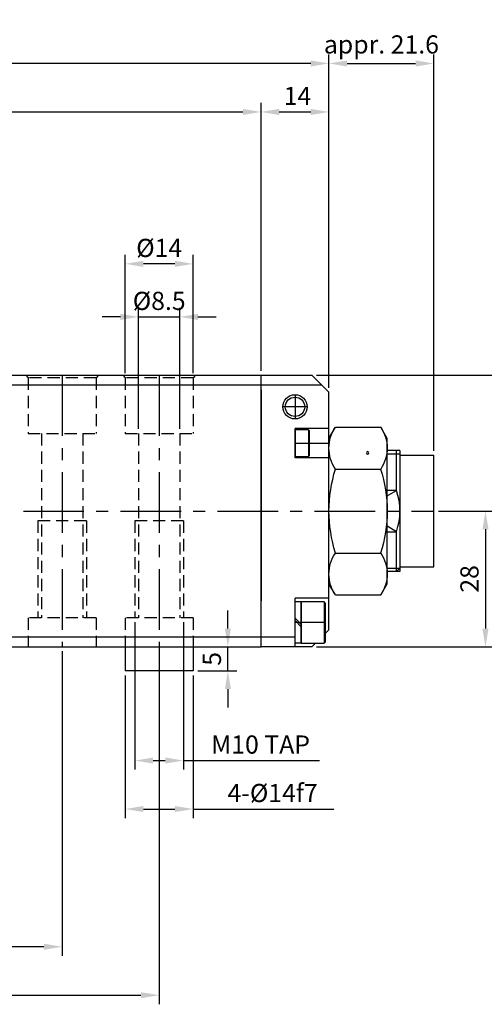
# Model space of a CAD drawing. Units: millimetres. Extents: x 0 to 840, y 0 to 594.
# Drawn here: x 462 to 558, y 132 to 335 of the extents above; entities that cross this region are included whole.
import ezdxf

# ---------------------------------------------------------------- set-up
doc = ezdxf.new("R2010")
doc.units = ezdxf.units.MM
doc.header["$LTSCALE"] = 10
doc.header["$MEASUREMENT"] = 0
for name, pattern in [('CENTER', [2, 1.25, -0.25, 0.25, -0.25]), ('HIDDEN', [0.375, 0.25, -0.125]), ('PHANTOM2', [1.25, 0.625, -0.125, 0.125, -0.125, 0.125, -0.125])]:
    doc.linetypes.add(name, pattern=pattern)
for name, color, linetype in [('bom-udef', 3, 'Continuous'), ('cl', 1, 'CENTER'), ('SENSOR', 7, 'Continuous')]:
    doc.layers.add(name, color=color, linetype=linetype)
doc.styles.add('ROMANS', font='romans.shx', dxfattribs={"bigfont": 'whgtxt.shx'})
doc.styles.get("Standard").update_dxf_attribs({"font": 'romans.shx', "bigfont": 'whgtxt.shx'})
doc.dimstyles.new('ISO-25', dxfattribs={"dimtxt": 2.5, "dimasz": 2.5, "dimexe": 1.25, "dimexo": 0.625, "dimtad": 1, "dimdsep": 46, "dimtxsty": 'Standard', "dimcen": 2.5, "dimclrd": 2, "dimclre": 2, "dimclrt": 3, "dimadec": 0, "dimazin": 0, "dimtfac": 1, "dimtmove": 0, "dimatfit": 0, "dimfxl": 0, "dimarcsym": 0})

# ---------------------------------------------------------------- blocks, each defined once
blk = doc.blocks.new('*D3')
at = {"color": 3, "lineweight": -2}
for p, q in [((340.22, 263.02), (340.22, 318.29)), ((512.22, 263.02), (512.22, 318.29)), ((343.97, 316.42), (508.47, 316.42))]:
    blk.add_line(p, q, dxfattribs=at)
at = {"color": 3}
for points in [[(343.97, 317.04), (343.97, 315.79), (340.22, 316.42)], [(508.47, 317.04), (508.47, 315.79), (512.22, 316.42)]]:
    blk.add_solid(points, dxfattribs=at)
at = {"layer": 'DEFPOINTS', "color": 0}
for p in [(512.22, 316.42), (340.22, 262.08), (512.22, 262.08)]:
    blk.add_point(p, dxfattribs=at)
at = {"color": 2, "insert": (426.22, 319.23), "char_height": 3.75, "attachment_point": 5, "style": 'ROMANS'}
blk.add_mtext('172', dxfattribs=at)
blk = doc.blocks.new('HS_BOM')
blk.add_circle((0, 0), 0.25)
at = {"flags": 1}
for tag, p in [('A', (-0.03, 0.62)), ('C', (-0.03, 0.3)), ('B', (-0.03, 0.46)), ('D', (-0.03, 0.14)), ('E', (-0.03, -0.02)), ('G', (-0.03, -0.33)), ('J', (-0.03, -0.8)), ('F', (-0.03, -0.19)), ('H', (-0.03, -0.48)), ('I', (-0.03, -0.64))]:
    blk.add_attdef(tag, p, '', height=0.1, dxfattribs=at)
blk = doc.blocks.new('A$C6A044BB7')
for p, q in [((0, 32.32), (1.34, 34.64)), ((10.66, 34.64), (1.34, 34.64)), ((12, 32.32), (10.66, 34.64)), ((0, 2.32), (0, 32.32)), ((12, 2.32), (12, 32.32)), ((10.66, 25.98), (1.34, 25.98)), ((10.66, 8.66), (1.34, 8.66)), ((1.34, 0), (0, 2.32)), ((10.66, 0), (12, 2.32)), ((10.66, 0), (1.34, 0))]:
    blk.add_line(p, q)
for centre, radius, start, end in [((7.66, 30.31), 7.66, 145.591, 214.409), ((4.34, 30.31), 7.66, 325.591, 34.409), ((30, 17.11), 30, 162.8014, 179.5998), ((-18, 17.11), 30, 0.4002, 17.1986), ((30, 17.53), 30, 180.4002, 197.1986), ((-18, 17.53), 30, 342.8014, 359.5998), ((7.66, 4.33), 7.66, 145.591, 214.409), ((4.34, 4.33), 7.66, 325.591, 34.409)]:
    blk.add_arc(centre, radius, start, end)
at = {"layer": 'bom-udef'}
blk.add_blockref('HS_BOM', (4, 29.32), dxfattribs=at)
blk = doc.blocks.new('*D6')
at = {"color": 3, "lineweight": -2}
for p, q in [((381.22, 205.14), (381.22, 142.31)), ((471.22, 205.14), (471.22, 142.31)), ((467.47, 144.19), (384.97, 144.19))]:
    blk.add_line(p, q, dxfattribs=at)
at = {"color": 3}
for points in [[(384.97, 144.81), (384.97, 143.56), (381.22, 144.19)], [(467.47, 144.81), (467.47, 143.56), (471.22, 144.19)]]:
    blk.add_solid(points, dxfattribs=at)
at = {"layer": 'DEFPOINTS', "color": 0}
for p in [(381.22, 206.08), (471.22, 206.08), (381.22, 144.19)]:
    blk.add_point(p, dxfattribs=at)
at = {"color": 2, "insert": (426.22, 147), "char_height": 3.75, "attachment_point": 5, "style": 'ROMANS'}
blk.add_mtext('90', dxfattribs=at)
blk = doc.blocks.new('*D7')
at = {"color": 3, "lineweight": -2}
for p, q in [((320.22, 256.52), (320.22, 328.29)), ((526.22, 259.52), (526.22, 328.29)), ((522.47, 326.42), (323.97, 326.42))]:
    blk.add_line(p, q, dxfattribs=at)
at = {"color": 3}
for points in [[(323.97, 327.04), (323.97, 325.79), (320.22, 326.42)], [(522.47, 327.04), (522.47, 325.79), (526.22, 326.42)]]:
    blk.add_solid(points, dxfattribs=at)
at = {"layer": 'DEFPOINTS', "color": 0}
for p in [(320.22, 326.42), (526.22, 258.58), (320.22, 255.58)]:
    blk.add_point(p, dxfattribs=at)
at = {"color": 2, "insert": (423.22, 329.23), "char_height": 3.75, "attachment_point": 5, "style": 'ROMANS'}
blk.add_mtext('206', dxfattribs=at)
blk = doc.blocks.new('*D8')
at = {"color": 3, "lineweight": -2}
for p, q in [((491.22, 205.14), (491.22, 132.31)), ((361.22, 200.14), (361.22, 132.31)), ((364.97, 134.19), (487.47, 134.19))]:
    blk.add_line(p, q, dxfattribs=at)
at = {"color": 3}
for points in [[(364.97, 134.81), (364.97, 133.56), (361.22, 134.19)], [(487.47, 134.81), (487.47, 133.56), (491.22, 134.19)]]:
    blk.add_solid(points, dxfattribs=at)
at = {"layer": 'DEFPOINTS', "color": 0}
for p in [(491.22, 206.08), (361.22, 201.08), (491.22, 134.19)]:
    blk.add_point(p, dxfattribs=at)
at = {"color": 2, "insert": (426.22, 137), "char_height": 3.75, "attachment_point": 5, "style": 'ROMANS'}
blk.add_mtext('130', dxfattribs=at)
blk = doc.blocks.new('*D12')
at = {"color": 3, "lineweight": -2}
for p, q in [((505.38, 209.83), (505.38, 213.58)), ((499.16, 206.08), (507.26, 206.08)), ((505.38, 201.08), (505.38, 206.08)), ((499.16, 201.08), (507.26, 201.08)), ((505.38, 197.33), (505.38, 193.58))]:
    blk.add_line(p, q, dxfattribs=at)
at = {"color": 3}
for points in [[(504.76, 209.83), (506.01, 209.83), (505.38, 206.08)], [(504.76, 197.33), (506.01, 197.33), (505.38, 201.08)]]:
    blk.add_solid(points, dxfattribs=at)
at = {"layer": 'DEFPOINTS', "color": 0}
for p in [(498.22, 206.08), (505.38, 206.08), (498.22, 201.08)]:
    blk.add_point(p, dxfattribs=at)
at = {"color": 2, "insert": (502.57, 203.58), "char_height": 3.75, "attachment_point": 5, "rotation": 90, "style": 'ROMANS'}
blk.add_mtext('5', dxfattribs=at)
blk = doc.blocks.new('*D13')
at = {"color": 3, "lineweight": -2}
for p, q in [((484.22, 200.14), (484.22, 170.73)), ((498.22, 200.14), (498.22, 170.73)), ((487.97, 172.6), (494.47, 172.6)), ((498.22, 172.6), (527.24, 172.6))]:
    blk.add_line(p, q, dxfattribs=at)
at = {"color": 3}
for points in [[(487.97, 173.23), (487.97, 171.98), (484.22, 172.6)], [(494.47, 173.23), (494.47, 171.98), (498.22, 172.6)]]:
    blk.add_solid(points, dxfattribs=at)
at = {"layer": 'DEFPOINTS', "color": 0}
for p in [(484.22, 201.08), (498.22, 201.08), (498.22, 172.6)]:
    blk.add_point(p, dxfattribs=at)
at = {"color": 2, "insert": (514.6, 175.42), "char_height": 3.75, "attachment_point": 5, "style": 'ROMANS'}
blk.add_mtext('4-%%C14f7', dxfattribs=at)
blk = doc.blocks.new('*D19')
at = {"color": 3, "lineweight": -2}
for p, q in [((523.66, 262.08), (572.41, 262.08)), ((570.54, 209.83), (570.54, 258.33)), ((523.66, 206.08), (572.41, 206.08))]:
    blk.add_line(p, q, dxfattribs=at)
at = {"color": 3}
for points in [[(569.91, 258.33), (571.16, 258.33), (570.54, 262.08)], [(569.91, 209.83), (571.16, 209.83), (570.54, 206.08)]]:
    blk.add_solid(points, dxfattribs=at)
at = {"layer": 'DEFPOINTS', "color": 0}
for p in [(522.72, 262.08), (570.54, 262.08), (522.72, 206.08)]:
    blk.add_point(p, dxfattribs=at)
at = {"color": 2, "insert": (567.72, 234.08), "char_height": 3.75, "attachment_point": 5, "rotation": 90, "style": 'ROMANS'}
blk.add_mtext('56', dxfattribs=at)
blk = doc.blocks.new('*D21')
at = {"color": 3, "lineweight": -2}
for p, q in [((548.78, 234.08), (560.36, 234.08)), ((558.48, 230.33), (558.48, 209.83)), ((523.66, 206.08), (560.36, 206.08))]:
    blk.add_line(p, q, dxfattribs=at)
at = {"color": 3}
for points in [[(557.86, 230.33), (559.11, 230.33), (558.48, 234.08)], [(557.86, 209.83), (559.11, 209.83), (558.48, 206.08)]]:
    blk.add_solid(points, dxfattribs=at)
at = {"layer": 'DEFPOINTS', "color": 0}
for p in [(547.84, 234.08), (522.72, 206.08), (558.48, 206.08)]:
    blk.add_point(p, dxfattribs=at)
at = {"color": 2, "insert": (555.67, 220.08), "char_height": 3.75, "attachment_point": 5, "rotation": 90, "style": 'ROMANS'}
blk.add_mtext('28', dxfattribs=at)
blk = doc.blocks.new('*D23')
at = {"color": 3, "lineweight": -2}
for p, q in [((512.22, 263.02), (512.22, 318.29)), ((526.22, 259.52), (526.22, 318.29)), ((515.97, 316.42), (522.47, 316.42))]:
    blk.add_line(p, q, dxfattribs=at)
at = {"color": 3}
for points in [[(515.97, 317.04), (515.97, 315.79), (512.22, 316.42)], [(522.47, 317.04), (522.47, 315.79), (526.22, 316.42)]]:
    blk.add_solid(points, dxfattribs=at)
at = {"layer": 'DEFPOINTS', "color": 0}
for p in [(526.22, 316.42), (512.22, 262.08), (526.22, 258.58)]:
    blk.add_point(p, dxfattribs=at)
at = {"color": 2, "insert": (519.72, 319.23), "char_height": 3.75, "attachment_point": 5, "style": 'ROMANS'}
blk.add_mtext('14', dxfattribs=at)
blk = doc.blocks.new('*D25')
at = {"color": 3, "lineweight": -2}
for p, q in [((486.22, 211.14), (486.22, 180.73)), ((496.22, 211.14), (496.22, 180.73)), ((489.97, 182.6), (492.47, 182.6)), ((496.22, 182.6), (524.27, 182.6))]:
    blk.add_line(p, q, dxfattribs=at)
at = {"color": 3}
for points in [[(489.97, 183.23), (489.97, 181.98), (486.22, 182.6)], [(492.47, 183.23), (492.47, 181.98), (496.22, 182.6)]]:
    blk.add_solid(points, dxfattribs=at)
at = {"layer": 'DEFPOINTS', "color": 0}
for p in [(486.22, 212.08), (496.22, 212.08), (496.22, 182.6)]:
    blk.add_point(p, dxfattribs=at)
at = {"color": 2, "insert": (512.12, 185.42), "char_height": 3.75, "attachment_point": 5, "style": 'ROMANS'}
blk.add_mtext('M10 TAP', dxfattribs=at)
blk = doc.blocks.new('*D26')
at = {"color": 3, "lineweight": -2}
for p, q in [((486.97, 251.02), (486.97, 276.01)), ((495.47, 251.02), (495.47, 276.01)), ((483.22, 274.13), (479.47, 274.13)), ((486.97, 274.13), (495.47, 274.13)), ((499.22, 274.13), (502.97, 274.13))]:
    blk.add_line(p, q, dxfattribs=at)
at = {"color": 3}
for points in [[(483.22, 274.76), (483.22, 273.51), (486.97, 274.13)], [(499.22, 274.76), (499.22, 273.51), (495.47, 274.13)]]:
    blk.add_solid(points, dxfattribs=at)
at = {"layer": 'DEFPOINTS', "color": 0}
for p in [(495.47, 274.13), (486.97, 250.08), (495.47, 250.08)]:
    blk.add_point(p, dxfattribs=at)
at = {"color": 2, "insert": (491.22, 276.95), "char_height": 3.75, "attachment_point": 5, "style": 'ROMANS'}
blk.add_mtext('%%C8.5', dxfattribs=at)
blk = doc.blocks.new('*D27')
at = {"color": 3, "lineweight": -2}
for p, q in [((526.22, 259.52), (526.22, 328.29)), ((547.84, 246.52), (547.84, 328.29)), ((529.97, 326.42), (544.09, 326.42))]:
    blk.add_line(p, q, dxfattribs=at)
at = {"color": 3}
for points in [[(529.97, 327.04), (529.97, 325.79), (526.22, 326.42)], [(544.09, 327.04), (544.09, 325.79), (547.84, 326.42)]]:
    blk.add_solid(points, dxfattribs=at)
at = {"layer": 'DEFPOINTS', "color": 0}
for p in [(547.84, 326.42), (526.22, 258.58), (547.84, 245.58)]:
    blk.add_point(p, dxfattribs=at)
at = {"color": 2, "insert": (537.03, 329.86), "char_height": 3.75, "attachment_point": 5, "style": 'ROMANS'}
blk.add_mtext('appr. 21.6', dxfattribs=at)
blk = doc.blocks.new('*D29')
at = {"color": 3, "lineweight": -2}
for p, q in [((484.22, 262.52), (484.22, 286.95)), ((498.22, 262.52), (498.22, 286.95)), ((494.47, 285.07), (487.97, 285.07))]:
    blk.add_line(p, q, dxfattribs=at)
at = {"color": 3}
for points in [[(487.97, 285.7), (487.97, 284.45), (484.22, 285.07)], [(494.47, 285.7), (494.47, 284.45), (498.22, 285.07)]]:
    blk.add_solid(points, dxfattribs=at)
at = {"layer": 'DEFPOINTS', "color": 0}
for p in [(484.22, 285.07), (484.22, 261.58), (498.22, 261.58)]:
    blk.add_point(p, dxfattribs=at)
at = {"color": 2, "insert": (491.22, 287.88), "char_height": 3.75, "attachment_point": 5, "style": 'ROMANS'}
blk.add_mtext('%%C14', dxfattribs=at)

msp = doc.modelspace()

# ---------------------------------------------------------------- linework, layer by layer
for p, q in [((426.218, 262.078), (522.718, 262.078)), ((524.718, 260.078), (441.218, 260.078)), ((512.218, 215.578), (512.218, 259.078)), ((526.218, 209.578), (526.218, 258.578)), ((512.218, 215.578), (512.218, 254.578)), ((540.838, 246.578), (538.218, 246.578)), ((538.218, 245.878), (540.838, 245.878)), ((540.138, 238.343), (540.138, 246.578)), ((540.838, 246.578), (540.838, 221.578)), ((540.838, 245.578), (547.838, 245.578)), ((547.838, 222.578), (547.838, 245.578)), ((540.138, 238.343), (538.218, 238.343)), ((538.218, 229.814), (540.138, 229.814)), ((540.138, 221.578), (540.138, 229.814)), ((538.218, 222.278), (540.838, 222.278)), ((540.838, 221.578), (538.218, 221.578)), ((540.138, 221.578), (540.838, 222.278)), ((540.838, 222.578), (547.838, 222.578)), ((519.218, 208.078), (441.218, 208.078)), ((498.218, 201.078), (484.218, 201.078))]:
    msp.add_line(p, q)
at = {"color": 4, "linetype": 'HIDDEN'}
for p, q in [((463.718, 262.078), (464.218, 261.578)), ((478.718, 262.078), (478.218, 261.578)), ((483.718, 262.078), (484.218, 261.578)), ((498.718, 262.078), (498.218, 261.578)), ((478.218, 261.578), (464.218, 261.578)), ((464.218, 261.578), (464.218, 250.078)), ((478.218, 261.578), (478.218, 250.078)), ((498.218, 261.578), (484.218, 261.578)), ((484.218, 261.578), (484.218, 250.078)), ((498.218, 261.578), (498.218, 250.078)), ((464.218, 250.078), (478.218, 250.078)), ((466.968, 250.078), (466.968, 212.078)), ((475.468, 250.078), (475.468, 212.078)), ((484.218, 250.078), (498.218, 250.078)), ((486.968, 250.078), (486.968, 212.078)), ((495.468, 250.078), (495.468, 212.078)), ((476.218, 232.078), (466.218, 232.078)), ((466.218, 232.078), (466.218, 212.078)), ((476.218, 232.078), (476.218, 212.078)), ((486.218, 232.078), (486.218, 212.078)), ((496.218, 232.078), (486.218, 232.078)), ((496.218, 232.078), (496.218, 212.078)), ((464.218, 212.078), (464.218, 206.078)), ((478.218, 212.078), (464.218, 212.078)), ((478.218, 212.078), (478.218, 206.078)), ((484.218, 212.078), (484.218, 206.078)), ((498.218, 212.078), (484.218, 212.078)), ((498.218, 212.078), (498.218, 206.078))]:
    msp.add_line(p, q, dxfattribs=at)
at = {"color": 7, "linetype": 'Continuous'}
for p, q in [((512.218, 206.078), (512.218, 262.078)), ((522.718, 262.078), (526.218, 258.578)), ((512.218, 259.078), (512.218, 215.578)), ((519.218, 245.078), (519.218, 251.078)), ((526.218, 251.078), (519.218, 251.078)), ((519.218, 250.828), (519.218, 245.328)), ((522.018, 250.828), (519.218, 250.828)), ((522.018, 250.828), (522.018, 245.328)), ((522.218, 250.628), (522.018, 250.828)), ((522.218, 245.528), (522.218, 250.628)), ((519.218, 245.328), (522.018, 245.328)), ((526.218, 245.078), (519.218, 245.078)), ((522.018, 245.328), (522.218, 245.528)), ((519.218, 206.078), (519.218, 216.078)), ((526.218, 216.078), (519.218, 216.078)), ((520.518, 215.328), (519.218, 215.328)), ((525.218, 215.328), (520.518, 215.328)), ((520.518, 206.828), (520.518, 215.328)), ((520.518, 215.328), (520.518, 206.828)), ((525.218, 215.328), (525.218, 206.828)), ((525.518, 215.028), (525.218, 215.328)), ((525.518, 207.128), (525.518, 215.028)), ((520.518, 210.645), (519.218, 211.945)), ((520.518, 210.212), (519.218, 211.512)), ((525.518, 208.878), (526.218, 209.578)), ((484.218, 206.078), (484.218, 201.078)), ((498.218, 206.078), (498.218, 201.078)), ((522.718, 206.078), (512.218, 206.078)), ((520.518, 206.828), (519.218, 206.828)), ((520.518, 206.828), (525.218, 206.828)), ((522.718, 206.078), (523.468, 206.828)), ((525.218, 206.828), (525.518, 207.128))]:
    msp.add_line(p, q, dxfattribs=at)
at = {"color": 7}
msp.add_line((426.218, 206.078), (512.218, 206.078), dxfattribs=at)
at = {"color": 1, "linetype": 'Continuous'}
msp.add_circle((519.218, 255.578), 2.5, dxfattribs=at)
at = {"color": 7, "linetype": 'Continuous'}
msp.add_circle((519.218, 255.578), 2, dxfattribs=at)
msp.add_arc((527.497, 234.078), 13.341, 341.3573, 18.6427)
at = {"layer": 'cl'}
for p, q in [((471.218, 262.078), (471.218, 206.078)), ((491.218, 262.078), (491.218, 201.078))]:
    msp.add_line(p, q, dxfattribs=at)
at = {"layer": 'cl', "color": 1, "linetype": 'CENTER'}
for p, q in [((519.218, 258.078), (519.218, 253.078)), ((521.718, 255.578), (516.718, 255.578)), ((519.218, 248.078), (526.218, 248.078)), ((303.218, 234.078), (547.838, 234.078)), ((525.518, 211.078), (519.218, 211.078))]:
    msp.add_line(p, q, dxfattribs=at)
at = {"layer": 'SENSOR', "color": 6, "linetype": 'PHANTOM2'}
for p, q in [((538.218, 237.198), (540.138, 238.343)), ((540.138, 229.814), (538.218, 230.959))]:
    msp.add_line(p, q, dxfattribs=at)

# ---------------------------------------------------------------- block references
at = {"xscale": -1, "rotation": 359.9999999999999}
msp.add_blockref('A$C6A044BB7', (538.218, 216.758), dxfattribs=at)

# ---------------------------------------------------------------- dimensions: what is measured, and where the dimension line sits
for base, p1, p2, text, picture, middle in [((547.838, 326.419), (526.218, 258.578), (547.838, 245.578), 'appr. 21.6', '*D27', (537.028, 326.419)), ((495.468, 274.133), (486.968, 250.078), (495.468, 250.078), '%%C<>', '*D26', (491.218, 274.133))]:
    dim = msp.add_linear_dim(base=base, p1=p1, p2=p2, text=text, dimstyle='ISO-25', override={"dimscale": 1.5, "dimtxsty": 'ROMANS', "dimclrd": 3, "dimclre": 3, "dimclrt": 2, "dimatfit": 3})
    dim.commit()
    dim.dimension.update_dxf_attribs({"geometry": picture, "text_midpoint": middle, "dimtype": 160})
for base, p1, p2, picture, middle in [((320.218, 326.419), (526.218, 258.578), (320.218, 255.578), '*D7', (423.218, 329.232)), ((512.218, 316.419), (340.218, 262.078), (512.218, 262.078), '*D3', (426.218, 319.232)), ((491.218, 134.187), (361.218, 201.078), (491.218, 206.078), '*D8', (426.218, 137)), ((381.218, 144.187), (471.218, 206.078), (381.218, 206.078), '*D6', (426.218, 147))]:
    dim = msp.add_linear_dim(base=base, p1=p1, p2=p2, dimstyle='ISO-25', override={"dimscale": 1.5, "dimtxsty": 'ROMANS', "dimclrd": 3, "dimclre": 3, "dimclrt": 2, "dimatfit": 3})
    dim.commit()
    dim.dimension.update_dxf_attribs({"geometry": picture, "text_midpoint": middle})
dim = msp.add_linear_dim(base=(526.218, 316.419), p1=(512.218, 262.078), p2=(526.218, 258.578), dimstyle='ISO-25', override={"dimscale": 1.5, "dimtxsty": 'ROMANS', "dimclrd": 3, "dimclre": 3, "dimclrt": 2, "dimatfit": 3})
dim.commit()
dim.dimension.update_dxf_attribs({"geometry": '*D23', "text_midpoint": (519.718, 316.419), "dimtype": 160})
for base, p1, p2, text, picture, middle in [((484.218, 285.07), (498.218, 261.578), (484.218, 261.578), '%%C<>', '*D29', (491.218, 287.883)), ((496.218, 182.604), (486.218, 212.078), (496.218, 212.078), 'M<> TAP', '*D25', (512.117, 185.417))]:
    dim = msp.add_linear_dim(base=base, p1=p1, p2=p2, text=text, dimstyle='ISO-25', override={"dimscale": 1.5, "dimtxsty": 'ROMANS', "dimclrd": 3, "dimclre": 3, "dimclrt": 2, "dimatfit": 3})
    dim.commit()
    dim.dimension.update_dxf_attribs({"geometry": picture, "text_midpoint": middle})
for base, p1, p2, picture, middle in [((570.536, 262.078), (522.718, 206.078), (522.718, 262.078), '*D19', (567.724, 234.078)), ((558.48, 206.078), (547.838, 234.078), (522.718, 206.078), '*D21', (555.668, 220.078))]:
    dim = msp.add_linear_dim(base=base, p1=p1, p2=p2, angle=90, dimstyle='ISO-25', override={"dimscale": 1.5, "dimtxsty": 'ROMANS', "dimclrd": 3, "dimclre": 3, "dimclrt": 2, "dimatfit": 3})
    dim.commit()
    dim.dimension.update_dxf_attribs({"geometry": picture, "text_midpoint": middle})
dim = msp.add_linear_dim(base=(505.381, 206.078), p1=(498.218, 201.078), p2=(498.218, 206.078), angle=90, dimstyle='ISO-25', override={"dimscale": 1.5, "dimtxsty": 'ROMANS', "dimclrd": 3, "dimclre": 3, "dimclrt": 2, "dimatfit": 3})
dim.commit()
dim.dimension.update_dxf_attribs({"geometry": '*D12', "text_midpoint": (505.381, 203.578), "dimtype": 160})
dim = msp.add_linear_dim(base=(498.218, 172.604), p1=(484.218, 201.078), p2=(498.218, 201.078), angle=180, text='4-%%C<>f7', dimstyle='ISO-25', override={"dimscale": 1.5, "dimtxsty": 'ROMANS', "dimclrd": 3, "dimclre": 3, "dimclrt": 2, "dimatfit": 3})
dim.commit()
dim.dimension.update_dxf_attribs({"geometry": '*D13', "text_midpoint": (514.602, 175.417)})

doc.saveas('drawing.dxf')
